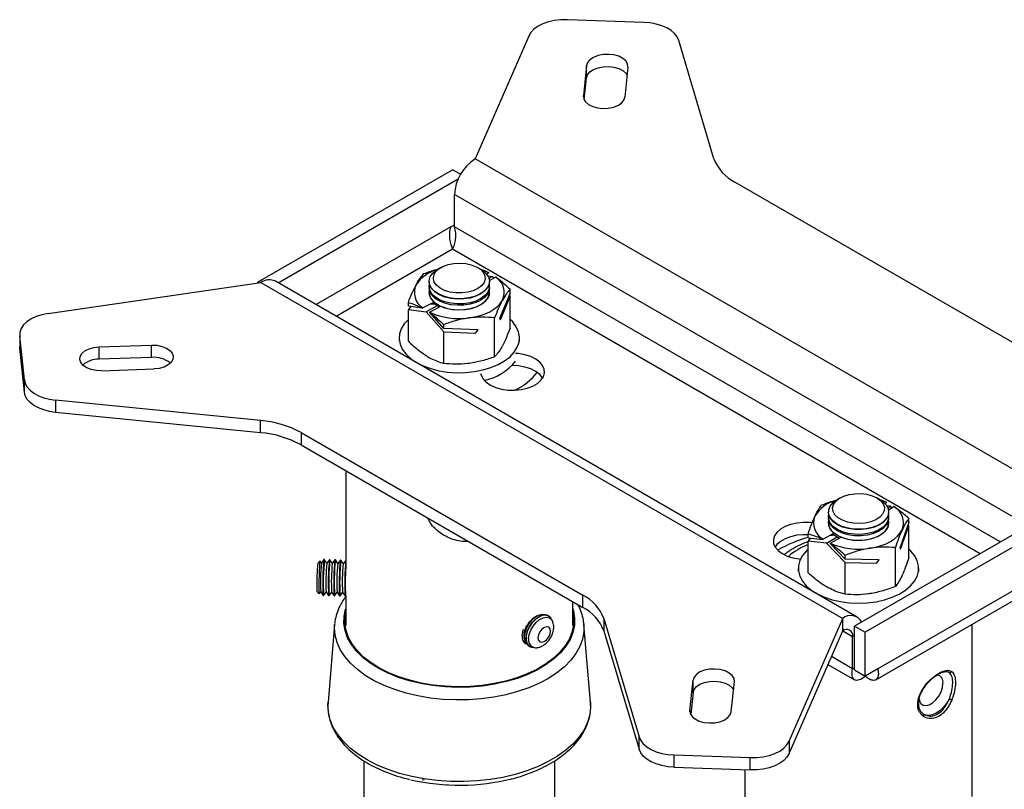
# Model space of a CAD drawing. Extents: x 5 to 292, y 5 to 205.
# Drawn here: x 238 to 246, y 190 to 195 of the extents above; entities that cross this region are included whole.
import ezdxf

# ---------------------------------------------------------------- set-up
doc = ezdxf.new("R2010")
doc.units = 0
doc.layers.get('0').update_dxf_attribs({"linetype": 'CONTINUOUS'})

msp = doc.modelspace()

# ---------------------------------------------------------------- linework, layer by layer
at = {"color": 7, "linetype": 'CONTINUOUS'}
for p, q in [((242.86029, 195.3325), (242.28051, 195.3528)), ((241.98615, 195.22844), (241.57954, 194.29631)), ((243.39227, 194.2975), (243.12457, 195.19583)), ((242.42551, 195.00461), (242.40149, 194.77596)), ((242.42551, 194.91129), (242.42551, 195.00461)), ((242.73921, 194.99363), (242.7152, 194.76498)), ((242.40795, 194.74416), (242.42551, 194.91129)), ((246.00849, 191.73953), (241.57954, 194.29631)), ((239.93385, 193.36276), (241.40868, 194.21416)), ((241.46882, 194.17944), (241.40868, 194.21416)), ((240.08458, 193.35647), (241.45144, 194.14554)), ((245.69051, 192.88527), (243.55137, 194.12017)), ((241.42296, 193.78016), (241.42296, 194.02512)), ((241.39439, 193.78016), (241.42296, 193.79665)), ((241.31979, 193.47237), (241.29753, 193.45952)), ((241.62083, 193.45952), (241.59858, 193.47237)), ((241.61352, 193.46374), (241.68387, 193.43248)), ((241.68464, 193.43139), (241.66652, 193.42177)), ((238.33852, 193.12271), (239.95319, 193.35744)), ((239.9451, 193.35627), (239.93385, 193.36276)), ((239.93385, 193.35463), (239.93385, 193.36276)), ((239.95319, 193.35744), (244.36929, 190.80808)), ((244.47999, 190.81905), (240.06389, 193.36841)), ((241.23061, 193.36623), (241.23061, 193.36326)), ((241.67585, 193.40825), (241.71143, 193.40371)), ((241.71143, 193.40371), (241.68425, 193.38926)), ((241.68733, 193.37423), (241.73521, 193.39968)), ((241.68775, 193.36326), (241.68775, 193.36623)), ((241.71143, 193.40371), (241.72148, 193.39238)), ((241.23061, 193.32727), (241.23061, 193.3166)), ((241.68775, 193.3166), (241.68775, 193.32727)), ((241.8455, 193.27795), (241.76526, 193.08438)), ((241.8455, 193.27795), (241.8455, 193.30726)), ((241.07287, 193.17798), (241.07287, 193.20729)), ((241.26799, 193.20996), (241.18315, 193.16487)), ((241.77178, 193.07488), (241.8455, 193.25269)), ((241.83836, 193.26073), (241.8455, 193.25269)), ((241.8455, 193.01199), (241.8455, 193.25269)), ((241.17938, 193.16437), (241.07287, 193.17798)), ((241.09082, 193.17568), (241.07287, 193.15273)), ((241.07287, 192.91202), (241.07287, 193.15273)), ((241.07287, 193.15273), (241.20694, 193.13559)), ((241.29127, 193.18041), (241.20694, 193.13559)), ((241.20694, 193.13559), (241.34101, 192.98458)), ((241.23373, 193.13316), (241.31857, 193.17825)), ((241.34101, 193.00983), (241.2345, 193.1298)), ((241.72733, 192.79386), (241.72733, 193.08913)), ((241.76526, 193.08438), (241.77178, 193.07488)), ((241.34101, 193.00983), (241.34101, 193.03914)), ((241.60332, 192.99832), (241.34101, 193.00983)), ((241.34101, 192.74387), (241.34101, 192.98458)), ((241.34101, 192.98458), (241.58199, 192.97401)), ((241.58199, 192.97401), (241.60332, 192.99832)), ((238.12258, 192.96276), (238.12258, 192.86945)), ((238.15826, 192.61808), (238.1231, 192.95278)), ((238.1231, 192.95278), (238.1231, 192.85946)), ((241.00204, 192.937), (241.00204, 192.91367)), ((241.91633, 192.91367), (241.91633, 192.937)), ((238.1231, 192.85946), (238.12258, 192.86945)), ((238.15826, 192.52476), (238.1231, 192.85946)), ((238.72625, 192.86908), (239.12233, 192.88294)), ((238.72625, 192.77576), (238.72625, 192.86908)), ((239.12233, 192.78962), (239.12233, 192.88294)), ((239.12233, 192.78962), (238.72625, 192.77576)), ((238.74527, 192.68797), (239.14135, 192.70184)), ((238.15826, 192.52476), (238.15826, 192.61808)), ((239.95108, 192.31098), (238.39501, 192.46551)), ((238.39501, 192.46551), (238.39501, 192.37219)), ((239.95108, 192.21766), (238.39501, 192.37219)), ((239.95108, 192.21766), (239.95108, 192.31098)), ((240.25826, 192.21913), (242.39747, 190.9842)), ((240.25826, 192.21913), (240.25826, 192.12582)), ((240.25826, 192.12582), (242.39747, 190.89088)), ((240.5974, 191.93004), (240.5974, 191.20119)), ((244.35025, 191.72292), (244.32799, 191.71007)), ((244.65129, 191.71007), (244.62903, 191.72292)), ((244.70424, 191.68719), (244.6908, 191.67944)), ((244.73208, 191.66016), (244.70376, 191.66297)), ((244.71158, 191.64833), (244.73208, 191.66016)), ((244.71642, 191.63327), (244.75704, 191.65671)), ((244.74301, 191.64862), (244.73208, 191.66016)), ((244.26107, 191.61678), (244.26107, 191.61381)), ((244.26336, 191.59519), (244.26107, 191.61381)), ((244.26107, 191.57783), (244.26107, 191.56716)), ((244.26336, 191.54853), (244.26107, 191.56716)), ((245.93416, 191.60165), (244.45934, 190.75025)), ((246.01497, 191.555), (244.54015, 190.7036)), ((244.71821, 191.61381), (244.71821, 191.61678)), ((244.71821, 191.56716), (244.71821, 191.57783)), ((244.87205, 191.53767), (244.87205, 191.56698)), ((244.87205, 191.53767), (244.80247, 191.34232)), ((244.80813, 191.33296), (244.87205, 191.51242)), ((244.87205, 191.51242), (244.86551, 191.51932)), ((244.87205, 191.27171), (244.87205, 191.51242)), ((244.10723, 191.41936), (244.10723, 191.44867)), ((244.10723, 191.41936), (244.21843, 191.40835)), ((244.12301, 191.4178), (244.10723, 191.39411)), ((244.30379, 191.45602), (244.22225, 191.40895)), ((244.2472, 191.38025), (244.32827, 191.42705)), ((244.27505, 191.37847), (244.35659, 191.42554)), ((243.88027, 191.32937), (243.87585, 191.3268)), ((244.10723, 191.1534), (244.10723, 191.39411)), ((244.2472, 191.38025), (244.10723, 191.39411)), ((244.38718, 191.23251), (244.2472, 191.38025)), ((244.27598, 191.37513), (244.38718, 191.25776)), ((244.76958, 191.05095), (244.76958, 191.34622)), ((244.80247, 191.34232), (244.80813, 191.33296)), ((240.4319, 191.25441), (240.41239, 191.22787)), ((240.43591, 191.25447), (240.43213, 191.25456)), ((240.45418, 191.22712), (240.43613, 191.25431)), ((240.47351, 191.25342), (240.454, 191.22688)), ((240.47752, 191.25348), (240.47374, 191.25357)), ((240.49579, 191.22613), (240.47774, 191.25332)), ((240.51512, 191.25243), (240.49561, 191.22588)), ((240.51913, 191.25249), (240.51535, 191.25258)), ((240.53741, 191.22514), (240.51935, 191.25233)), ((240.55673, 191.25143), (240.53722, 191.22489)), ((240.56075, 191.2515), (240.55696, 191.25159)), ((240.57902, 191.22415), (240.56096, 191.25133)), ((240.5974, 191.24915), (240.57883, 191.2239)), ((244.38718, 191.25776), (244.38718, 191.28707)), ((244.64683, 191.25247), (244.38718, 191.25776)), ((244.62571, 191.22765), (244.64683, 191.25247)), ((240.40168, 191.24408), (240.38544, 191.22858)), ((240.41257, 191.22812), (240.40203, 191.244)), ((244.0325, 191.18755), (244.0325, 191.16422)), ((244.38718, 190.9918), (244.38718, 191.23251)), ((244.38718, 191.23251), (244.62571, 191.22765)), ((244.94678, 191.16422), (244.94678, 191.18755)), ((245.91987, 191.16765), (244.63525, 190.42605)), ((244.62011, 190.34241), (245.84325, 191.04852)), ((240.38024, 191.01069), (240.39572, 190.99442)), ((240.39607, 190.99449), (240.40737, 191.00985)), ((240.40719, 191.01011), (240.42542, 190.98266)), ((240.42564, 190.9825), (240.42942, 190.98241)), ((240.42965, 190.98256), (240.44898, 191.00886)), ((240.4488, 191.00911), (240.46703, 190.98167)), ((240.46725, 190.98151), (240.47103, 190.98142)), ((240.47126, 190.98157), (240.49059, 191.00786)), ((240.49042, 191.00812), (240.50864, 190.98068)), ((240.50886, 190.98051), (240.51264, 190.98042)), ((240.51287, 190.98058), (240.5322, 191.00687)), ((240.53203, 191.00713), (240.55025, 190.97968)), ((240.55047, 190.97952), (240.55425, 190.97943)), ((240.55448, 190.97958), (240.57381, 191.00588)), ((240.57364, 191.00613), (240.59186, 190.97869)), ((240.59208, 190.97853), (240.59586, 190.97844)), ((240.59609, 190.97859), (240.59815, 190.9814)), ((240.5974, 190.98037), (240.5974, 190.75567)), ((242.39747, 190.89088), (242.39747, 190.9842)), ((242.32097, 190.75567), (242.32097, 190.93504)), ((242.13837, 190.82551), (242.12619, 190.83315)), ((242.55656, 190.80687), (242.82425, 189.90857)), ((242.55656, 190.80687), (242.55656, 190.71355)), ((243.96268, 189.87596), (244.36929, 190.80808)), ((244.36929, 190.71476), (244.36929, 190.80808)), ((240.51287, 190.76302), (240.46299, 190.1732)), ((240.51287, 190.76302), (240.51337, 190.76839)), ((242.45538, 190.1732), (242.4055, 190.76302)), ((244.45934, 190.4178), (244.45934, 190.75025)), ((244.45934, 190.75025), (244.54015, 190.7036)), ((245.35143, 189.45561), (245.35143, 190.76459)), ((242.55656, 190.71355), (242.82425, 189.81525)), ((243.96268, 189.78264), (244.36929, 190.71476)), ((244.44505, 190.42605), (244.44505, 190.67101)), ((244.54015, 190.37115), (244.54015, 190.7036)), ((241.98162, 190.60258), (241.99379, 190.59495)), ((242.00738, 190.58952), (242.00741, 190.5895)), ((244.25782, 190.45924), (244.46018, 190.34242)), ((244.44505, 190.42605), (244.45934, 190.4343)), ((244.63525, 190.42605), (244.54015, 190.37115)), ((244.45934, 190.4178), (244.54015, 190.37115)), ((245.17745, 190.39802), (245.17281, 190.39972)), ((243.20961, 190.11077), (243.23363, 190.33942)), ((243.23363, 190.2461), (243.23363, 190.33942)), ((243.52332, 190.09979), (243.54734, 190.32844)), ((244.98607, 190.28058), (244.98606, 190.28053)), ((243.23363, 190.2461), (243.21607, 190.07897)), ((242.82425, 189.81525), (242.82425, 189.90857)), ((243.96268, 189.87596), (243.96268, 189.78264)), ((243.08854, 189.77189), (243.66832, 189.7516)), ((243.08854, 189.77189), (243.08854, 189.67857)), ((240.73347, 189.72845), (240.73347, 148.45103)), ((242.1849, 148.45103), (242.1849, 189.72871)), ((243.08854, 189.67857), (243.66832, 189.65828)), ((243.66832, 189.65828), (243.66832, 189.7516)), ((243.62786, 189.65969), (243.62786, 189.00622)), ((241.17825, 189.58648), (241.19221, 189.58345)), ((241.35982, 189.54531), (241.36721, 189.54487)), ((241.44317, 189.54237), (241.44496, 189.54235)), ((241.49971, 189.54272), (241.50131, 189.54278))]:
    msp.add_line(p, q, dxfattribs=at)
at = {"color": 8, "linetype": 'CONTINUOUS'}
for p, q in [((242.40149, 194.76498), (242.40149, 194.77596)), ((245.77757, 191.51126), (241.42296, 194.02512)), ((241.39439, 193.78016), (240.37252, 193.19024)), ((245.56541, 191.38877), (241.42296, 193.78016)), ((240.52405, 193.10276), (241.40868, 193.61345)), ((241.40868, 193.61345), (245.41387, 191.30129)), ((244.36928, 190.71475), (244.44505, 190.67101)), ((244.44505, 190.67101), (244.45934, 190.67926)), ((244.44505, 190.42605), (244.28392, 190.51907)), ((245.17249, 190.40122), (245.17745, 190.39802)), ((243.20961, 190.09979), (243.20961, 190.11077))]:
    msp.add_line(p, q, dxfattribs=at)
at = {"color": 7, "linetype": 'CONTINUOUS', "flags": 128}
for points in [[(242.28051, 195.3528), (242.23113, 195.35206), (242.18272, 195.34642), (242.13671, 195.33605), (242.09448, 195.32127), (242.05729, 195.3025), (242.02626, 195.28032), (242.0023, 195.25538), (241.98615, 195.22844)], [(243.12457, 195.19583), (243.11256, 195.22254), (243.093, 195.24771), (243.06644, 195.27065), (243.03363, 195.29072), (242.99549, 195.30735), (242.95308, 195.32007), (242.90759, 195.32854), (242.86029, 195.3325)], [(242.73921, 194.99363), (242.73633, 195.01725), (242.72296, 195.03964), (242.7, 195.05926), (242.66902, 195.07479), (242.63214, 195.08516), (242.59187, 195.08967), (242.55095, 195.088), (242.51217, 195.08028), (242.47817, 195.06703), (242.45128, 195.04915), (242.43331, 195.02786), (242.42551, 195.00461)], [(242.42551, 194.91129), (242.43331, 194.93454), (242.45128, 194.95583), (242.47817, 194.97371), (242.51217, 194.98696), (242.55095, 194.99469), (242.59187, 194.99635), (242.63214, 194.99184), (242.66902, 194.98147), (242.7, 194.96595), (242.72296, 194.94632), (242.73275, 194.9321)], [(242.40149, 194.77596), (242.40437, 194.75233), (242.41775, 194.72995), (242.4407, 194.71032), (242.47168, 194.69479), (242.50856, 194.68442), (242.54883, 194.67992), (242.58975, 194.68158), (242.62853, 194.6893), (242.66253, 194.70256), (242.68943, 194.72044), (242.70739, 194.74173), (242.7152, 194.76498)], [(241.47892, 193.27871), (241.43316, 193.27914), (241.3888, 193.28564), (241.34824, 193.29788), (241.31366, 193.31518), (241.28693, 193.33663), (241.26948, 193.36105), (241.26226, 193.38714), (241.26565, 193.41348), (241.27948, 193.43867), (241.303, 193.46133), (241.33493, 193.48025), (241.37357, 193.49441), (241.41682, 193.50305), (241.46235, 193.5057), (241.50771, 193.50221), (241.55046, 193.49277), (241.58829, 193.4779), (241.61915, 193.4584), (241.6414, 193.43531), (241.65381, 193.40988), (241.65574, 193.38349), (241.64707, 193.35755), (241.62827, 193.33346), (241.60036, 193.31252), (241.56483, 193.29587), (241.52361, 193.28439), (241.47892, 193.27871)], [(241.48207, 193.23494), (241.43264, 193.23517), (241.38446, 193.24153), (241.33977, 193.25372), (241.30066, 193.27117), (241.26897, 193.29306), (241.24617, 193.31838), (241.23333, 193.34593), (241.23105, 193.37443), (241.23944, 193.40255), (241.25811, 193.42897), (241.28617, 193.45246), (241.29753, 193.45952)], [(241.62083, 193.45952), (241.63458, 193.45084), (241.66198, 193.4271), (241.67991, 193.4005), (241.68751, 193.37231), (241.68444, 193.34383), (241.67083, 193.3164), (241.64733, 193.2913), (241.61503, 193.26971), (241.57544, 193.25262), (241.53042, 193.24085), (241.48207, 193.23494)], [(241.68464, 193.43139), (241.65287, 193.4456), (241.63005, 193.45387)], [(241.68775, 193.36326), (241.68621, 193.34794), (241.6752, 193.32012), (241.65408, 193.29432), (241.62385, 193.27175), (241.58593, 193.25345), (241.54207, 193.24029), (241.49435, 193.23288), (241.44497, 193.23156), (241.39626, 193.23641), (241.3505, 193.24718), (241.30981, 193.26338), (241.27611, 193.28426), (241.25097, 193.30882), (241.23557, 193.33593), (241.23061, 193.36326)], [(241.68562, 193.34527), (241.68661, 193.34048), (241.68621, 193.31195), (241.6752, 193.28414), (241.65408, 193.25834), (241.62385, 193.23576), (241.58593, 193.21747), (241.54207, 193.2043), (241.49435, 193.19689), (241.44497, 193.19558), (241.39626, 193.20042), (241.3505, 193.21119), (241.30981, 193.2274), (241.27611, 193.24827), (241.25097, 193.27283), (241.23557, 193.29995), (241.23062, 193.32834), (241.23275, 193.34527)], [(241.68775, 193.3166), (241.68621, 193.30128), (241.6752, 193.27346), (241.65408, 193.24767), (241.62385, 193.22509), (241.58593, 193.20679), (241.54207, 193.19363), (241.49435, 193.18622), (241.44497, 193.18491), (241.39626, 193.18975), (241.3505, 193.20052), (241.30981, 193.21672), (241.27611, 193.2376), (241.25097, 193.26216), (241.23557, 193.28927), (241.23061, 193.3166)], [(241.68562, 193.29861), (241.68661, 193.29382), (241.68621, 193.26529), (241.6752, 193.23748), (241.65408, 193.21168), (241.62385, 193.1891), (241.58593, 193.17081), (241.54207, 193.15764), (241.49435, 193.15023), (241.44497, 193.14892), (241.39626, 193.15376), (241.3505, 193.16453), (241.30981, 193.18074), (241.27611, 193.20161), (241.25097, 193.22617), (241.23557, 193.25329), (241.23062, 193.28168), (241.23275, 193.29861)], [(241.31857, 193.17825), (241.36054, 193.16324), (241.40712, 193.15379), (241.45613, 193.15034), (241.50527, 193.15304), (241.55227, 193.16176), (241.59493, 193.17612), (241.63125, 193.19542), (241.65955, 193.21878), (241.67849, 193.24509), (241.68721, 193.27315), (241.68581, 193.29944)], [(241.31966, 193.17784), (241.36151, 193.16301), (241.40789, 193.1537), (241.45666, 193.15034), (241.50554, 193.15308), (241.55227, 193.16179), (241.59468, 193.17609), (241.63081, 193.19529), (241.65898, 193.21851), (241.67789, 193.24467), (241.68665, 193.27257), (241.68551, 193.29815)], [(241.3098, 193.17007), (241.27611, 193.19094), (241.25993, 193.20529)], [(241.53417, 193.08914), (241.5772, 193.09644), (241.6182, 193.10693), (241.65649, 193.12041), (241.6914, 193.13666), (241.72234, 193.1554), (241.74877, 193.17632), (241.77025, 193.19905), (241.78641, 193.2232)], [(238.33852, 193.12271), (238.29185, 193.11338), (238.24865, 193.09956), (238.21023, 193.08164), (238.17773, 193.06017), (238.15211, 193.03579), (238.13415, 193.00923), (238.12439, 192.98128), (238.1231, 192.95278)], [(241.07287, 193.0781), (241.0417, 193.04452), (241.01861, 193.0074), (241.00535, 192.9687), (241.00224, 192.9293), (241.00933, 192.89007), (241.02647, 192.85189), (241.05327, 192.81561), (241.08914, 192.78204), (241.13328, 192.75193), (241.1847, 192.72596), (241.24225, 192.7047)], [(241.24225, 192.7047), (241.30465, 192.68863), (241.3705, 192.67811), (241.43833, 192.67337), (241.50663, 192.67452), (241.57386, 192.68153), (241.63853, 192.69425), (241.6992, 192.7124), (241.75451, 192.73556), (241.80322, 192.76321), (241.84424, 192.79476), (241.87666, 192.82948), (241.89976, 192.8666), (241.91302, 192.90529), (241.91613, 192.94469), (241.90904, 192.98392), (241.8919, 193.0221), (241.8651, 193.05838), (241.8455, 193.0781)], [(238.74527, 192.68797), (238.70435, 192.68964), (238.66557, 192.69736), (238.63158, 192.71061), (238.60468, 192.72849), (238.58671, 192.74979), (238.57891, 192.77303), (238.58179, 192.79666), (238.59517, 192.81904), (238.61812, 192.83867), (238.6491, 192.8542), (238.68598, 192.86457), (238.72625, 192.86908)], [(239.12233, 192.88294), (239.16325, 192.88128), (239.20203, 192.87355), (239.23603, 192.8603), (239.26293, 192.84242), (239.28089, 192.82113), (239.2887, 192.79788), (239.28581, 192.77426), (239.27244, 192.75187), (239.24948, 192.73224), (239.21851, 192.71672), (239.18163, 192.70635), (239.14135, 192.70184)], [(241.62151, 192.66696), (241.62487, 192.65359), (241.63942, 192.626), (241.66344, 192.60072), (241.69591, 192.5788), (241.73546, 192.56118), (241.78043, 192.54861), (241.82889, 192.54162), (241.87881, 192.5405), (241.92807, 192.5453), (241.97459, 192.55581), (242.0164, 192.5716), (242.05172, 192.59199), (242.07907, 192.61613), (242.09729, 192.64298), (242.1056, 192.67142), (242.10366, 192.70024), (242.09154, 192.72822), (242.06977, 192.75417), (242.03925, 192.77701), (242.00129, 192.79575), (241.95748, 192.80962), (241.90969, 192.81802), (241.88654, 192.81996)], [(242.09226, 192.63375), (242.09154, 192.6349), (242.06977, 192.66085), (242.03925, 192.68369), (242.00129, 192.70244), (241.95748, 192.7163), (241.90969, 192.7247), (241.85993, 192.72727), (241.85888, 192.72726)], [(238.15826, 192.61808), (238.16513, 192.59078), (238.1798, 192.56451), (238.20184, 192.54003), (238.23064, 192.51801), (238.2654, 192.49907), (238.30514, 192.48374), (238.34875, 192.47245), (238.39501, 192.46551)], [(238.39501, 192.37219), (238.34875, 192.37913), (238.30514, 192.39042), (238.2654, 192.40575), (238.23064, 192.42469), (238.20184, 192.44671), (238.1798, 192.47119), (238.16513, 192.49746), (238.15826, 192.52476)], [(244.65129, 191.71007), (244.67446, 191.69442), (244.69905, 191.66967), (244.71385, 191.64245), (244.71816, 191.61402), (244.71179, 191.58573), (244.69504, 191.55889), (244.66867, 191.53475), (244.63394, 191.51445), (244.59246, 191.49894), (244.54617, 191.48893), (244.49724, 191.4849), (244.44796, 191.48704), (244.40062, 191.49525), (244.35744, 191.50914), (244.32045, 191.52806), (244.29137, 191.55113), (244.27156, 191.57727), (244.26194, 191.60526), (244.26298, 191.63379), (244.27461, 191.66152), (244.29629, 191.68716), (244.32702, 191.70951), (244.32799, 191.71007)], [(244.46183, 191.75513), (244.50758, 191.75579), (244.55236, 191.75035), (244.59376, 191.73909), (244.62955, 191.72263), (244.65779, 191.70184), (244.67697, 191.67785), (244.68606, 191.65196), (244.68455, 191.62556), (244.67253, 191.60006), (244.65066, 191.57686), (244.6201, 191.55719), (244.58252, 191.54212), (244.53992, 191.53246), (244.49461, 191.52873), (244.44904, 191.53114), (244.40566, 191.53954), (244.3668, 191.5535), (244.33456, 191.57225), (244.31069, 191.59479), (244.29646, 191.6199), (244.29265, 191.64623), (244.29946, 191.67235), (244.31652, 191.69687), (244.34291, 191.71845), (244.37721, 191.73594), (244.41758, 191.74839), (244.46183, 191.75513)], [(244.70424, 191.68719), (244.67148, 191.70063), (244.66051, 191.70443)], [(244.26336, 191.55921), (244.26171, 191.58772), (244.2632, 191.59582)], [(244.26336, 191.51255), (244.26171, 191.54106), (244.2632, 191.54916)], [(244.71821, 191.61381), (244.71438, 191.58975), (244.70016, 191.56242), (244.6761, 191.5375), (244.64333, 191.51614), (244.60336, 191.49935), (244.55808, 191.48792), (244.5096, 191.48237), (244.46018, 191.48296), (244.41215, 191.48968), (244.36773, 191.5022), (244.32902, 191.51994), (244.29782, 191.54206), (244.27558, 191.56755), (244.26336, 191.59519)], [(244.71608, 191.59582), (244.71809, 191.58222), (244.71438, 191.55376), (244.70016, 191.52644), (244.6761, 191.50151), (244.64333, 191.48016), (244.60336, 191.46337), (244.55808, 191.45193), (244.5096, 191.44638), (244.46018, 191.44698), (244.41215, 191.45369), (244.36773, 191.46621), (244.32902, 191.48395), (244.29782, 191.50608), (244.27558, 191.53156), (244.26336, 191.55921)], [(244.71821, 191.56716), (244.71438, 191.54309), (244.70016, 191.51576), (244.6761, 191.49084), (244.64333, 191.46948), (244.60336, 191.45269), (244.55808, 191.44126), (244.5096, 191.43571), (244.46018, 191.4363), (244.41215, 191.44302), (244.36773, 191.45554), (244.32902, 191.47328), (244.29782, 191.49541), (244.27558, 191.52089), (244.26336, 191.54853)], [(244.71608, 191.54916), (244.71809, 191.53556), (244.71438, 191.5071), (244.70016, 191.47978), (244.6761, 191.45485), (244.64333, 191.4335), (244.60336, 191.41671), (244.55808, 191.40527), (244.5096, 191.39972), (244.46018, 191.40032), (244.41215, 191.40703), (244.36773, 191.41955), (244.32902, 191.43729), (244.29782, 191.45942), (244.27558, 191.4849), (244.26336, 191.51255)], [(244.35659, 191.42554), (244.3996, 191.41155), (244.44681, 191.40322), (244.49603, 191.40093), (244.54494, 191.4048), (244.59127, 191.41464), (244.63287, 191.43), (244.66778, 191.45015), (244.69437, 191.47416), (244.71142, 191.50091), (244.71812, 191.52915), (244.71627, 191.54999)], [(244.35768, 191.42516), (244.40056, 191.41134), (244.44757, 191.40314), (244.49653, 191.40094), (244.54518, 191.40485), (244.59124, 191.41467), (244.6326, 191.42996), (244.66732, 191.45001), (244.69381, 191.47388), (244.71083, 191.50047), (244.71759, 191.52855), (244.71597, 191.54871)], [(244.138, 191.53437), (244.11993, 191.53627), (244.07001, 191.53739), (244.02075, 191.53259), (243.97423, 191.52208), (243.93243, 191.50629), (243.8971, 191.48589), (243.86975, 191.46176), (243.85154, 191.43491), (243.84322, 191.40647), (243.84516, 191.37765), (243.85728, 191.34967), (243.87906, 191.32371), (243.90957, 191.30088), (243.94754, 191.28213), (243.99134, 191.26827), (244.03913, 191.25987), (244.04949, 191.25884)], [(244.57838, 191.34165), (244.62085, 191.34997), (244.66107, 191.36142), (244.69836, 191.3758), (244.73208, 191.39288), (244.76165, 191.41234), (244.78656, 191.43387), (244.8064, 191.45709), (244.82082, 191.4816)], [(244.10893, 191.44371), (244.07001, 191.44407), (244.02075, 191.43927), (243.97423, 191.42876), (243.93243, 191.41297), (243.8971, 191.39257), (243.86975, 191.36844), (243.85657, 191.35082)], [(244.10723, 191.33215), (244.09474, 191.32049), (244.06482, 191.28503), (244.0444, 191.24739), (244.03393, 191.20841), (244.03363, 191.16897), (244.04352, 191.12994), (244.06338, 191.0922), (244.09276, 191.05659), (244.131, 191.0239), (244.17726, 190.99487), (244.23049, 190.97015), (244.28952, 190.95028), (244.35301, 190.93571), (244.41955, 190.92677), (244.48766, 190.92365), (244.55582, 190.92643), (244.6225, 190.93504), (244.68621, 190.94929), (244.74552, 190.96886), (244.79913, 190.99332), (244.84581, 191.02212), (244.88455, 191.05461), (244.91446, 191.09007), (244.93488, 191.12771), (244.94535, 191.16669), (244.94565, 191.20613), (244.93576, 191.24516), (244.9159, 191.2829), (244.88652, 191.31851), (244.87205, 191.33215)], [(240.40203, 191.244), (240.40177, 191.24414), (240.40045, 191.23861), (240.399, 191.22342), (240.39754, 191.19978), (240.39619, 191.16962), (240.39505, 191.13538), (240.39422, 191.09983), (240.39376, 191.06586), (240.39372, 191.03621), (240.39409, 191.01329), (240.39484, 190.99895), (240.39592, 190.99436), (240.39607, 190.99449)], [(240.59114, 190.77316), (240.59264, 190.78993), (240.5974, 190.81822)], [(242.32097, 190.85322), (242.32706, 190.81068), (242.32572, 190.75639), (242.31423, 190.70251), (242.2927, 190.64966), (242.26141, 190.59846), (242.22071, 190.54951), (242.17108, 190.5034), (242.11311, 190.46065), (242.04747, 190.42177), (241.97493, 190.38721), (241.89635, 190.35738), (241.81264, 190.33264), (241.72478, 190.31326), (241.63381, 190.29948), (241.5408, 190.29146), (241.44683, 190.2893), (241.353, 190.29301), (241.26042, 190.30255), (241.17016, 190.31782), (241.0833, 190.33863), (241.00084, 190.36474), (240.92376, 190.39584), (240.85296, 190.43158), (240.78926, 190.47152), (240.73341, 190.51521), (240.68608, 190.56212), (240.64781, 190.61171), (240.61905, 190.66341), (240.60014, 190.71659), (240.5913, 190.77064), (240.59264, 190.82493), (240.5974, 190.85322)], [(241.95382, 190.6671), (241.95812, 190.69927), (241.96953, 190.73281), (241.98719, 190.76525), (242.0098, 190.79417), (242.03569, 190.81743), (242.06292, 190.83331), (242.08948, 190.84063), (242.11341, 190.83884), (242.12619, 190.83315)], [(242.00704, 190.58912), (242.00122, 190.59112), (241.98305, 190.60403), (241.97104, 190.62481), (241.96608, 190.65193), (241.96854, 190.68337), (241.97823, 190.7168), (241.99443, 190.74974), (242.01595, 190.77976), (242.04119, 190.80462), (242.06827, 190.82247)], [(242.15963, 190.79976), (242.15294, 190.81169), (242.13621, 190.82666), (242.11431, 190.83299), (242.08884, 190.83021), (242.06171, 190.81851), (242.03492, 190.79877), (242.01046, 190.77245), (241.99014, 190.7415), (241.97548, 190.70822), (241.96756, 190.67508), (241.96697, 190.64453), (241.97374, 190.61884), (241.98738, 190.59992), (242.00688, 190.58917), (242.02623, 190.58703)], [(241.98534, 190.65388), (241.98974, 190.68562), (242.00143, 190.71866), (242.01945, 190.75033), (242.04235, 190.77806), (242.06828, 190.79961), (242.09512, 190.81322), (242.12071, 190.81781), (242.14298, 190.81298), (242.16012, 190.79915), (242.1694, 190.7817)], [(242.32097, 190.81822), (242.32706, 190.77569), (242.32723, 190.77316)], [(241.93675, 190.67781), (241.94105, 190.70997), (241.94588, 190.72665)], [(242.10326, 190.63238), (242.12173, 190.6458), (242.13754, 190.66539), (242.14829, 190.68815), (242.15235, 190.71062), (242.1491, 190.72938), (242.13903, 190.74158), (242.12367, 190.74536), (242.10536, 190.74013), (242.0869, 190.72671), (242.07109, 190.70712), (242.06033, 190.68436), (242.05627, 190.66189), (242.05953, 190.64313), (242.0696, 190.63093), (242.08496, 190.62716), (242.10326, 190.63238)], [(242.40509, 190.7675), (242.4055, 190.76304), (242.4055, 190.76302)], [(243.54734, 190.32844), (243.54445, 190.35206), (243.53108, 190.37445), (243.50812, 190.39408), (243.47715, 190.4096), (243.44027, 190.41997), (243.39999, 190.42448), (243.35907, 190.42282), (243.32029, 190.41509), (243.28629, 190.40184), (243.2594, 190.38396), (243.24143, 190.36267), (243.23363, 190.33942)], [(243.23363, 190.2461), (243.24143, 190.26935), (243.2594, 190.29064), (243.28629, 190.30852), (243.32029, 190.32177), (243.35907, 190.3295), (243.39999, 190.33116), (243.44027, 190.32665), (243.47715, 190.31628), (243.50812, 190.30076), (243.53108, 190.28113), (243.54087, 190.26691)], [(243.20961, 190.11077), (243.21249, 190.08715), (243.22587, 190.06476), (243.24883, 190.04513), (243.2798, 190.0296), (243.31668, 190.01923), (243.35695, 190.01473), (243.39787, 190.01639), (243.43665, 190.02411), (243.47065, 190.03737), (243.49755, 190.05525), (243.51551, 190.07654), (243.52332, 190.09979)], [(242.82425, 189.90857), (242.83627, 189.88186), (242.85583, 189.85668), (242.88238, 189.83374), (242.91519, 189.81368), (242.95333, 189.79705), (242.99574, 189.78433), (243.04124, 189.77586), (243.08854, 189.77189)], [(243.66832, 189.7516), (243.71769, 189.75234), (243.76611, 189.75798), (243.81212, 189.76834), (243.85435, 189.78313), (243.89153, 189.80189), (243.92257, 189.82408), (243.94652, 189.84901), (243.96268, 189.87596)], [(243.08854, 189.67857), (243.04124, 189.68254), (242.99574, 189.69101), (242.95333, 189.70373), (242.91519, 189.72036), (242.88238, 189.74042), (242.85583, 189.76336), (242.83627, 189.78854), (242.82425, 189.81525)], [(243.96268, 189.78264), (243.94652, 189.75569), (243.92257, 189.73076), (243.89153, 189.70858), (243.85435, 189.68981), (243.81212, 189.67502), (243.76611, 189.66466), (243.71769, 189.65902), (243.66832, 189.65828)]]:
    msp.add_lwpolyline(points, dxfattribs=at)
at = {"color": 8, "linetype": 'CONTINUOUS', "flags": 128}
for points in [[(242.32097, 190.88198), (242.32576, 190.86538), (242.33467, 190.81086), (242.33332, 190.75609), (242.32172, 190.70174), (242.30001, 190.64842), (242.26844, 190.59677), (242.22739, 190.5474), (242.17732, 190.50088), (242.11884, 190.45775), (242.05262, 190.41853), (241.97945, 190.38367), (241.90018, 190.35359), (241.81573, 190.32862), (241.72711, 190.30908), (241.63534, 190.29518), (241.54151, 190.28709), (241.44672, 190.2849), (241.35207, 190.28864), (241.25867, 190.29827), (241.16763, 190.31367), (241.08001, 190.33467), (240.99683, 190.36101), (240.91907, 190.39238), (240.84764, 190.42843), (240.78339, 190.46872), (240.72705, 190.51279), (240.6793, 190.56012), (240.6407, 190.61014), (240.61169, 190.66229), (240.59261, 190.71594), (240.5837, 190.77047), (240.58505, 190.82523), (240.59665, 190.87959), (240.5974, 190.88198)], [(242.4055, 190.76302), (242.40524, 190.70673), (242.39495, 190.65073), (242.37474, 190.59564), (242.34482, 190.54204), (242.30552, 190.4905), (242.25725, 190.44157), (242.20051, 190.39576), (242.13592, 190.35356), (242.06415, 190.31542), (241.98598, 190.28174), (241.90221, 190.25288), (241.81376, 190.22915), (241.72154, 190.21079), (241.62654, 190.198), (241.52977, 190.19092), (241.43225, 190.18962), (241.33501, 190.19412), (241.23909, 190.20436), (241.14551, 190.22025), (241.05525, 190.2416), (240.96927, 190.2682), (240.88848, 190.29976), (240.81375, 190.33595), (240.74585, 190.37638), (240.68552, 190.42063), (240.63339, 190.46823), (240.59001, 190.51867), (240.55584, 190.57141), (240.53126, 190.62591), (240.5165, 190.68157), (240.51174, 190.73782), (240.51287, 190.76302)], [(244.94917, 190.19693), (244.95193, 190.18381), (244.96268, 190.16283), (244.97963, 190.15003), (245.0014, 190.14645), (245.02623, 190.15236), (245.0521, 190.1673), (245.07693, 190.19005), (245.0987, 190.21877), (245.11565, 190.25114), (245.1264, 190.28452), (245.13008, 190.31623)], [(244.98606, 190.28053), (244.98589, 190.2804), (244.98518, 190.28047), (244.98397, 190.2809), (244.98232, 190.28167)], [(242.45538, 190.1732), (242.45644, 190.13593), (242.44971, 190.07774), (242.43281, 190.02023), (242.40593, 189.96401), (242.36933, 189.90965), (242.3234, 189.8577), (242.26859, 189.8087), (242.20548, 189.76316), (242.13471, 189.72153), (242.05701, 189.68425), (241.97317, 189.6517), (241.88406, 189.62421), (241.79059, 189.60207), (241.69372, 189.5855), (241.59445, 189.57468), (241.49378, 189.5697), (241.39276, 189.57063), (241.29242, 189.57746), (241.1938, 189.59011), (241.09789, 189.60846), (241.0057, 189.63231), (240.91815, 189.66143), (240.83616, 189.69551), (240.76056, 189.7342), (240.69213, 189.77711), (240.63157, 189.8238), (240.57951, 189.87378), (240.53647, 189.92655), (240.5029, 189.98156), (240.47914, 190.03825), (240.46544, 190.09604), (240.46193, 190.15433), (240.46299, 190.1732)], [(245.17745, 190.19583), (245.15702, 190.16267), (245.13318, 190.13294), (245.10698, 190.10794), (245.07957, 190.08878), (245.05216, 190.07629), (245.02596, 190.07104), (245.00212, 190.07325), (244.98672, 190.07958)]]:
    msp.add_lwpolyline(points, dxfattribs=at)
at = {"color": 7, "linetype": 'CONTINUOUS'}
for centre, radius, start, end in [((241.7629, 194.00965), 0.34029, 122.605478, 177.394522), ((243.69738, 194.41119), 0.3256, 200.437361, 243.357041), ((241.35894, 193.19082), 0.27237, 105.028719, 146.448738), ((240.01805, 193.26691), 0.11137, 65.692881, 125.617577), ((241.254, 193.28109), 0.13611, 153.720457, 238.634916), ((241.66437, 193.28346), 0.13611, 333.720457, 58.634916), ((241.32141, 193.28288), 0.09039, 169.442878, 233.772314), ((241.32158, 193.28263), 0.09007, 170.073864, 233.413496), ((241.45837, 193.61906), 0.53531, 245.188258, 278.14072), ((238.72306, 192.58421), 0.19157, 89.044162, 129.578896), ((239.14087, 192.59148), 0.199, 50.814087, 95.344617), ((241.57254, 193.00516), 0.39736, 280.998533, 322.20429), ((239.88755, 191.53886), 0.77472, 61.41178, 85.296079), ((239.88755, 191.44555), 0.77472, 61.41178, 85.296079), ((244.38312, 191.4518), 0.2607, 104.289223, 149.513554), ((244.68993, 191.5331), 0.14066, 338.523463, 61.502414), ((244.28936, 191.53256), 0.14066, 158.523463, 241.502414), ((244.35486, 191.53402), 0.09323, 170.133061, 236.780503), ((244.35502, 191.53377), 0.09291, 170.749383, 236.431781), ((244.38614, 190.42947), 1.03234, 105.674441, 119.342364), ((244.42404, 191.59269), 0.19143, 228.277104, 245.448682), ((244.4898, 191.87977), 0.54537, 246.810514, 279.347808), ((242.01696, 191.08064), 1.59435, 173.737176, 183.529013), ((241.92367, 191.08286), 1.49738, 173.42535, 183.840839), ((242.05857, 191.07964), 1.59435, 173.737176, 183.529013), ((241.96528, 191.08187), 1.49738, 173.42535, 183.840839), ((242.10019, 191.07865), 1.59435, 173.737176, 183.529013), ((242.00689, 191.08088), 1.49738, 173.42535, 183.840839), ((242.1418, 191.07766), 1.59435, 173.737176, 183.529013), ((242.0485, 191.07989), 1.49738, 173.42535, 183.840839), ((241.93204, 191.07736), 1.55398, 174.415587, 181.513709), ((241.65553, 191.08926), 1.25085, 173.637992, 183.628197), ((241.69714, 191.08827), 1.25085, 173.637992, 183.628197), ((241.73875, 191.08728), 1.25085, 173.637992, 183.628197), ((241.78036, 191.08628), 1.25085, 173.637992, 183.628197), ((241.82198, 191.08529), 1.25085, 173.637992, 183.628197), ((242.40171, 191.07683), 1.8123, 174.618749, 183.109214), ((242.38022, 191.07682), 1.78683, 176.15194, 183.151336), ((240.45458, 191.02829), 0.0764, 173.976087, 193.321585), ((242.25146, 190.69317), 0.3256, 20.437361, 63.357041), ((242.25146, 190.59985), 0.3256, 20.437361, 63.357041), ((242.10499, 190.77011), 0.06396, 46.187577, 125.034489), ((244.43019, 190.73486), 0.09524, 29.253865, 129.749767), ((244.39886, 190.67851), 0.04679, 350.785963, 129.203285), ((242.0069, 190.66978), 0.07061, 173.474026, 233.13973), ((242.02397, 190.65908), 0.07061, 173.474026, 233.13973), ((242.04206, 190.6436), 0.05764, 169.727624, 276.143233), ((245.18361, 190.41073), 0.01412, 244.143557, 337.953064), ((245.01235, 189.77878), 0.44854, 65.7327, 68.402948), ((244.97337, 190.07308), 0.01281, 314.374717, 49.492362), ((241.45885, 191.15743), 1.61521, 256.876726, 284.278712)]:
    msp.add_arc(centre, radius, start, end, dxfattribs=at)
at = {"color": 8, "linetype": 'CONTINUOUS'}
for centre, radius, start, end in [((241.6764, 192.97218), 0.47788, 295.432137, 321.67131), ((244.33377, 190.82333), 0.59103, 112.538368, 129.620545), ((245.07478, 190.32576), 0.05611, 350.217362, 78.726161)]:
    msp.add_arc(centre, radius, start, end, dxfattribs=at)
at = {"color": 7, "linetype": 'CONTINUOUS'}
for centre, major_axis, ratio, start_param, end_param in [((241.14284, 193.33532), (0.55264, 0.0689), 0.3128416, 0.1631563, 0.1699925), ((241.77553, 192.93858), (0.49574, -0.45469), 0.5392542, 2.0962387, 2.1030749), ((241.35173, 193.28338), (0.24112, 0.04262), 0.3178423, 4.1895704, 4.3095689), ((241.61363, 193.27517), (0.34656, 0.06126), 0.3178423, 3.1746514, 3.1777889), ((241.14284, 193.33532), (0.55264, 0.0689), 0.3128416, 4.7395338, 4.74637), ((241.77553, 192.93858), (0.49574, -0.45469), 0.5392542, 3.8030466, 3.8098828), ((241.30474, 193.46886), (0.30964, -0.25483), 0.6156281, 5.2211996, 5.2243371), ((244.15937, 191.57817), (0.56064, 0.0759), 0.3120721, 0.1992335, 0.2060696), ((244.81991, 191.19685), (0.50986, -0.4456), 0.5259465, 2.1071049, 2.1139411), ((244.15937, 191.57817), (0.56064, 0.0759), 0.3120721, 4.7756109, 4.7824471), ((244.37746, 191.53132), (0.2432, 0.04554), 0.3204301, 4.22649, 4.3525281), ((244.65088, 191.52949), (0.34956, 0.06546), 0.3204301, 3.2115711, 3.2147086), ((244.3284, 191.71565), (0.31612, -0.25051), 0.6014045, 5.237702, 5.2408395), ((244.81991, 191.19685), (0.50986, -0.4456), 0.5259465, 3.8139128, 3.8207489)]:
    msp.add_ellipse(centre, major_axis=major_axis, ratio=ratio, start_param=start_param, end_param=end_param, dxfattribs=at)
for points, knots in [([(241.39439, 193.78016), (241.38922, 193.76561), (241.38613, 193.75032), (241.38412, 193.72655), (241.38391, 193.7187), (241.3843, 193.70311), (241.38489, 193.69534), (241.38679, 193.68015), (241.38807, 193.67285), (241.39118, 193.65883), (241.39302, 193.65206), (241.39708, 193.63938), (241.39927, 193.63353), (241.40385, 193.62276), (241.40626, 193.61783), (241.40868, 193.61345)], [0, 0, 0, 0, 0.25, 0.25, 0.375, 0.375, 0.5, 0.5, 0.625, 0.625, 0.75, 0.75, 0.875, 0.875, 1, 1, 1, 1]), ([(241.40868, 193.61345), (241.41347, 193.62213), (241.41826, 193.63309), (241.42634, 193.65834), (241.42962, 193.67264), (241.4334, 193.70284), (241.43389, 193.71875), (241.43124, 193.7502), (241.42809, 193.76575), (241.42296, 193.78016)], [0, 0, 0, 0, 0.25, 0.25, 0.5, 0.5, 0.75, 0.75, 1, 1, 1, 1]), ([(241.13196, 193.34136), (241.13336, 193.34391), (241.14396, 193.36326), (241.16396, 193.39471), (241.18196, 193.41512), (241.19104, 193.42542)], [0, 0, 0, 0, 0.0700986, 0.5307888, 1, 1, 1, 1]), ([(241.19104, 193.42542), (241.22228, 193.43714), (241.25852, 193.45075), (241.29599, 193.4579), (241.30116, 193.45888)], [0, 0, 0, 0, 0.862058, 1, 1, 1, 1]), ([(241.07287, 193.20729), (241.08247, 193.23199), (241.10183, 193.28184), (241.12185, 193.3214), (241.13196, 193.34136)], [0, 0, 0, 0, 0.495458, 1, 1, 1, 1]), ([(241.73898, 193.39792), (241.74196, 193.39578), (241.778, 193.36996), (241.8132, 193.33726), (241.8455, 193.30726)], [0, 0, 0, 0, 0.0826175, 1, 1, 1, 1]), ([(241.8455, 193.30726), (241.8359, 193.29653), (241.81653, 193.27489), (241.79651, 193.24053), (241.78641, 193.2232)], [0, 0, 0, 0, 0.495458, 1, 1, 1, 1]), ([(241.07287, 193.20729), (241.08412, 193.20399), (241.119, 193.19379), (241.155, 193.17625), (241.17938, 193.16437)], [0, 0, 0, 0, 0.3227072, 1, 1, 1, 1]), ([(241.78641, 193.2232), (241.78501, 193.22058), (241.7744, 193.20078), (241.75441, 193.15841), (241.73641, 193.11236), (241.72733, 193.08913)], [0, 0, 0, 0, 0.0700986, 0.5307888, 1, 1, 1, 1]), ([(241.2345, 193.1298), (241.23748, 193.12767), (241.27352, 193.10185), (241.30872, 193.06915), (241.34101, 193.03914)], [0, 0, 0, 0, 0.0826175, 1, 1, 1, 1]), ([(241.53417, 193.08914), (241.52959, 193.08852), (241.49492, 193.08381), (241.42955, 193.06989), (241.3707, 193.04945), (241.34101, 193.03914)], [0, 0, 0, 0, 0.0700986, 0.5307888, 1, 1, 1, 1]), ([(241.72733, 193.08913), (241.69596, 193.09206), (241.63264, 193.09797), (241.56719, 193.0921), (241.53417, 193.08914)], [0, 0, 0, 0, 0.49545796, 1, 1, 1, 1]), ([(241.8455, 193.01199), (241.8359, 192.98728), (241.81653, 192.93743), (241.79651, 192.89787), (241.78641, 192.87792)], [0, 0, 0, 0, 0.495458, 1, 1, 1, 1]), ([(241.07287, 192.91202), (241.08413, 192.90118), (241.12783, 192.85912), (241.17323, 192.82688), (241.20694, 192.80294)], [0, 0, 0, 0, 0.2575513, 1, 1, 1, 1]), ([(241.78641, 192.87792), (241.78501, 192.87536), (241.7744, 192.85601), (241.75441, 192.82456), (241.73641, 192.80415), (241.72733, 192.79386)], [0, 0, 0, 0, 0.0700986, 0.5307888, 1, 1, 1, 1]), ([(241.20694, 192.80294), (241.21913, 192.79567), (241.26451, 192.76859), (241.3087, 192.75432), (241.34101, 192.74387)], [0, 0, 0, 0, 0.2686336, 1, 1, 1, 1]), ([(241.53417, 192.74386), (241.52959, 192.7433), (241.49492, 192.73904), (241.42955, 192.73604), (241.3707, 192.74125), (241.34101, 192.74387)], [0, 0, 0, 0, 0.0700986, 0.5307888, 1, 1, 1, 1]), ([(241.72733, 192.79386), (241.69596, 192.78281), (241.63264, 192.76051), (241.56719, 192.74945), (241.53417, 192.74386)], [0, 0, 0, 0, 0.49545796, 1, 1, 1, 1]), ([(244.2097, 191.66943), (244.24065, 191.68175), (244.28043, 191.69757), (244.32156, 191.70628), (244.33069, 191.70821)], [0, 0, 0, 0, 0.7781092, 1, 1, 1, 1]), ([(244.70331, 191.68826), (244.7002, 191.68981), (244.68064, 191.69952), (244.66154, 191.70513), (244.64547, 191.70984)], [0, 0, 0, 0, 0.1590436, 1, 1, 1, 1]), ([(244.15847, 191.58406), (244.15968, 191.58664), (244.16888, 191.60623), (244.18622, 191.63813), (244.20182, 191.65893), (244.2097, 191.66943)], [0, 0, 0, 0, 0.07009856, 0.53078884, 1, 1, 1, 1]), ([(244.87205, 191.56698), (244.8603, 191.57753), (244.82389, 191.61021), (244.78631, 191.63694), (244.76085, 191.65504)], [0, 0, 0, 0, 0.3227072, 1, 1, 1, 1]), ([(241.52881, 191.39234), (241.51364, 191.39225), (241.47858, 191.39203), (241.42458, 191.40287), (241.36879, 191.42345), (241.30323, 191.46238), (241.24763, 191.51221), (241.22728, 191.55672), (241.22126, 191.56989)], [0, 0, 0, 0, 0.1176459, 0.2717615, 0.4263453, 0.5809189, 0.8759982, 1, 1, 1, 1]), ([(244.10723, 191.44867), (244.11555, 191.47359), (244.13235, 191.52388), (244.14971, 191.56388), (244.15847, 191.58406)], [0, 0, 0, 0, 0.495458, 1, 1, 1, 1]), ([(244.87205, 191.56698), (244.86373, 191.55604), (244.84693, 191.53397), (244.82957, 191.49916), (244.82082, 191.4816)], [0, 0, 0, 0, 0.495458, 1, 1, 1, 1]), ([(244.82082, 191.4816), (244.8196, 191.47896), (244.8104, 191.45892), (244.79307, 191.4161), (244.77746, 191.36965), (244.76958, 191.34622)], [0, 0, 0, 0, 0.0700986, 0.5307888, 1, 1, 1, 1]), ([(244.21843, 191.40835), (244.21532, 191.40988), (244.1777, 191.42838), (244.14095, 191.43896), (244.10723, 191.44867)], [0, 0, 0, 0, 0.08261753, 1, 1, 1, 1]), ([(244.11076, 191.3921), (244.10091, 191.38862), (244.06731, 191.37674), (244.01527, 191.35105), (243.96385, 191.32199), (243.93738, 191.30135), (243.92836, 191.29431)], [0, 0, 0, 0, 0.141244, 0.4815748, 0.8233571, 1, 1, 1, 1]), ([(244.38718, 191.28707), (244.37543, 191.29761), (244.33902, 191.3303), (244.30143, 191.35703), (244.27598, 191.37513)], [0, 0, 0, 0, 0.3227072, 1, 1, 1, 1]), ([(244.57838, 191.34165), (244.57385, 191.34092), (244.53952, 191.33538), (244.47481, 191.31991), (244.41657, 191.29808), (244.38718, 191.28707)], [0, 0, 0, 0, 0.0700986, 0.5307888, 1, 1, 1, 1]), ([(244.76958, 191.34622), (244.73853, 191.3484), (244.67586, 191.35282), (244.61107, 191.34539), (244.57838, 191.34165)], [0, 0, 0, 0, 0.495458, 1, 1, 1, 1]), ([(244.87205, 191.27171), (244.86373, 191.24679), (244.84693, 191.19651), (244.82957, 191.15651), (244.82082, 191.13632)], [0, 0, 0, 0, 0.495458, 1, 1, 1, 1]), ([(244.2472, 191.0476), (244.23448, 191.05531), (244.1871, 191.08405), (244.14097, 191.12411), (244.10723, 191.1534)], [0, 0, 0, 0, 0.2686336, 1, 1, 1, 1]), ([(244.82082, 191.13632), (244.8196, 191.13374), (244.8104, 191.11415), (244.79307, 191.08225), (244.77746, 191.06145), (244.76958, 191.05095)], [0, 0, 0, 0, 0.0700986, 0.5307888, 1, 1, 1, 1]), ([(244.38718, 190.9918), (244.37542, 190.99481), (244.3298, 191.00649), (244.2824, 191.03008), (244.2472, 191.0476)], [0, 0, 0, 0, 0.25755135, 1, 1, 1, 1]), ([(244.76958, 191.05095), (244.73853, 191.03916), (244.67586, 191.01536), (244.61107, 191.00274), (244.57838, 190.99637)], [0, 0, 0, 0, 0.495458, 1, 1, 1, 1]), ([(240.5974, 190.97382), (240.59298, 190.96831), (240.57472, 190.94553), (240.55111, 190.90256), (240.52818, 190.84578), (240.51622, 190.80093), (240.51478, 190.77526), (240.51443, 190.76913)], [0, 0, 0, 0, 0.089251, 0.3690354, 0.6444641, 0.915119, 1, 1, 1, 1]), ([(244.57838, 190.99637), (244.57385, 190.9957), (244.53952, 190.99061), (244.47481, 190.98606), (244.41657, 190.98987), (244.38718, 190.9918)], [0, 0, 0, 0, 0.0700986, 0.5307888, 1, 1, 1, 1]), ([(242.40391, 190.76803), (242.40326, 190.7772), (242.40123, 190.80543), (242.38755, 190.85176), (242.37339, 190.89082), (242.36169, 190.91022), (242.36048, 190.91223)], [0, 0, 0, 0, 0.1846677, 0.5687247, 0.9552806, 1, 1, 1, 1]), ([(242.05444, 190.8283), (242.05394, 190.82819), (242.04434, 190.82598), (242.02281, 190.81134), (241.99382, 190.78576), (241.96914, 190.75264), (241.95239, 190.71643), (241.94714, 190.68158), (241.94934, 190.65732), (241.9558, 190.64874), (241.95682, 190.6474)], [0, 0, 0, 0, 0.0086964, 0.168656, 0.3279641, 0.4882958, 0.6497676, 0.8107139, 0.9702641, 1, 1, 1, 1]), ([(242.08694, 190.59848), (242.09332, 190.60212), (242.10918, 190.61115), (242.13159, 190.63176), (242.15268, 190.65999), (242.16835, 190.6929), (242.17603, 190.72677), (242.17653, 190.75715), (242.17107, 190.77426), (242.16878, 190.78144)], [0, 0, 0, 0, 0.1033517, 0.2566888, 0.4142054, 0.5758496, 0.7446498, 0.892688, 1, 1, 1, 1]), ([(242.04904, 190.58721), (242.05441, 190.58784), (242.0676, 190.58938), (242.07974, 190.59509), (242.08694, 190.59848)], [0, 0, 0, 0, 0.4074445, 1, 1, 1, 1]), ([(244.54015, 190.37112), (244.52478, 190.35633), (244.50941, 190.34626), (244.48179, 190.33659), (244.46954, 190.33701), (244.4508, 190.34783), (244.44432, 190.35823), (244.43888, 190.38699), (244.43993, 190.40534), (244.44505, 190.42605)], [0, 0, 0, 0, 0.25, 0.25, 0.5, 0.5, 0.75, 0.75, 1, 1, 1, 1]), ([(244.63525, 190.42605), (244.63783, 190.41561), (244.63936, 190.40592), (244.6402, 190.39252), (244.64024, 190.38825), (244.63983, 190.38011), (244.63938, 190.37622), (244.63733, 190.36541), (244.63506, 190.35927), (244.62883, 190.34914), (244.62482, 190.34514), (244.61548, 190.33973), (244.61014, 190.33826), (244.60121, 190.33798), (244.59805, 190.33821), (244.59156, 190.33932), (244.58821, 190.3402), (244.57791, 190.34379), (244.57068, 190.34745), (244.55562, 190.35742), (244.5479, 190.36366), (244.54015, 190.37112)], [0, 0, 0, 0, 0.125, 0.125, 0.1875, 0.1875, 0.25, 0.25, 0.375, 0.375, 0.5, 0.5, 0.625, 0.625, 0.6875, 0.6875, 0.75, 0.75, 0.875, 0.875, 1, 1, 1, 1]), ([(244.98232, 190.28167), (244.98492, 190.28541), (245.00051, 190.30786), (245.03478, 190.34602), (245.08521, 190.38632), (245.13272, 190.41063), (245.1711, 190.41789), (245.18866, 190.40934), (245.1967, 190.40543)], [0, 0, 0, 0, 0.04028834, 0.24151971, 0.44336752, 0.64060918, 0.8354679, 1, 1, 1, 1]), ([(244.98651, 190.28031), (244.98835, 190.28333), (244.99725, 190.29798), (245.01792, 190.32167), (245.03882, 190.34374), (245.05069, 190.35299), (245.05265, 190.35452)], [0, 0, 0, 0, 0.1059189, 0.5134965, 0.9197499, 1, 1, 1, 1]), ([(245.05265, 190.35452), (245.06054, 190.36106), (245.07818, 190.37567), (245.1049, 190.39155), (245.13066, 190.40252), (245.15215, 190.40624), (245.1669, 190.40479), (245.17339, 190.40005), (245.17613, 190.39804)], [0, 0, 0, 0, 0.1488595, 0.3325463, 0.51282, 0.6900184, 0.8688523, 1, 1, 1, 1]), ([(245.17745, 190.19583), (245.18041, 190.20312), (245.1912, 190.22969), (245.2028, 190.27741), (245.20601, 190.33124), (245.19867, 190.3749), (245.18452, 190.39032), (245.17745, 190.39802)], [0, 0, 0, 0, 0.08731266, 0.31834471, 0.5484446, 0.77470007, 1, 1, 1, 1]), ([(245.1967, 190.40543), (245.20417, 190.3974), (245.21911, 190.38135), (245.22677, 190.33457), (245.22342, 190.27635), (245.21125, 190.2245), (245.19984, 190.19563), (245.1967, 190.18769)], [0, 0, 0, 0, 0.225995, 0.4517389, 0.6810567, 0.9122427, 1, 1, 1, 1]), ([(244.98232, 190.06393), (244.97121, 190.07406), (244.949, 190.09431), (244.936, 190.14418), (244.94164, 190.20107), (244.96116, 190.24868), (244.97776, 190.27455), (244.98232, 190.28167)], [0, 0, 0, 0, 0.225995, 0.4517389, 0.6810567, 0.9122427, 1, 1, 1, 1]), ([(244.96373, 190.23902), (244.96503, 190.24243), (244.9704, 190.25652), (244.97942, 190.27011), (244.98627, 190.28042)], [0, 0, 0, 0, 0.2412569, 1, 1, 1, 1]), ([(244.94656, 190.15228), (244.94614, 190.16111), (244.94522, 190.18051), (244.95132, 190.21046), (244.9601, 190.23066), (244.96373, 190.23902)], [0, 0, 0, 0, 0.32883996, 0.72215561, 1, 1, 1, 1]), ([(240.46467, 190.17901), (240.46352, 190.16997), (240.45991, 190.1417), (240.46358, 190.0939), (240.47516, 190.03664), (240.49602, 189.98057), (240.52536, 189.9261), (240.56321, 189.87358), (240.6093, 189.82346), (240.6633, 189.77621), (240.72467, 189.73232), (240.79282, 189.69225), (240.86697, 189.65631), (240.9466, 189.62508), (241.01805, 189.60168), (241.0641, 189.59074), (241.0807, 189.5868)], [0, 0, 0, 0, 0.03499317, 0.10934035, 0.18354087, 0.25800875, 0.33317552, 0.40926165, 0.48625367, 0.56396658, 0.64214867, 0.72057015, 0.79905585, 0.87749511, 0.95585246, 1, 1, 1, 1]), ([(241.8528, 189.59006), (241.85506, 189.59057), (241.88696, 189.59773), (241.9453, 189.61624), (242.02665, 189.64575), (242.10264, 189.68041), (242.17304, 189.71931), (242.23705, 189.76238), (242.29405, 189.80925), (242.34338, 189.85955), (242.38445, 189.9128), (242.4167, 189.96839), (242.43992, 190.02565), (242.45344, 190.08381), (242.4584, 190.13485), (242.45512, 190.16608), (242.45388, 190.17793)], [0, 0, 0, 0, 0.0060475, 0.085518, 0.1651085, 0.2448345, 0.3246984, 0.4046778, 0.4846917, 0.564568, 0.6440689, 0.7228976, 0.8007839, 0.8776145, 0.9535323, 1, 1, 1, 1]), ([(244.94335, 190.1569), (244.946, 190.14149), (244.95134, 190.11044), (244.97152, 190.09208), (244.98169, 190.08282)], [0, 0, 0, 0, 0.4961076, 1, 1, 1, 1]), ([(245.1967, 190.18769), (245.18895, 190.17133), (245.17133, 190.13416), (245.13266, 190.08722), (245.08479, 190.05491), (245.03527, 190.04436), (245.00122, 190.05218), (244.98542, 190.062), (244.98232, 190.06393)], [0, 0, 0, 0, 0.1592289, 0.3617175, 0.5609927, 0.7561486, 0.952173, 1, 1, 1, 1]), ([(244.97664, 190.08747), (244.97943, 190.08457), (244.98247, 190.0814), (244.98646, 190.07985), (244.98679, 190.07972)], [0, 0, 0, 0, 0.9165709, 1, 1, 1, 1]), ([(244.98169, 190.08282), (244.98439, 190.08064), (244.98742, 190.07821), (244.99117, 190.07733), (244.99157, 190.07723)], [0, 0, 0, 0, 0.8933423, 1, 1, 1, 1])]:
    msp.add_open_spline(points, degree=3, knots=knots, dxfattribs=at)
at = {"color": 8, "linetype": 'CONTINUOUS'}
msp.add_open_spline([(244.99157, 190.07723), (245.00441, 190.07259), (245.03036, 190.0632), (245.07606, 190.07353), (245.11964, 190.10288), (245.15472, 190.14638), (245.17049, 190.18069), (245.17745, 190.19583)], degree=3, knots=[0, 0, 0, 0, 0.201575, 0.4073382, 0.6171644, 0.8310135, 1, 1, 1, 1], dxfattribs=at)

doc.saveas('drawing.dxf')
